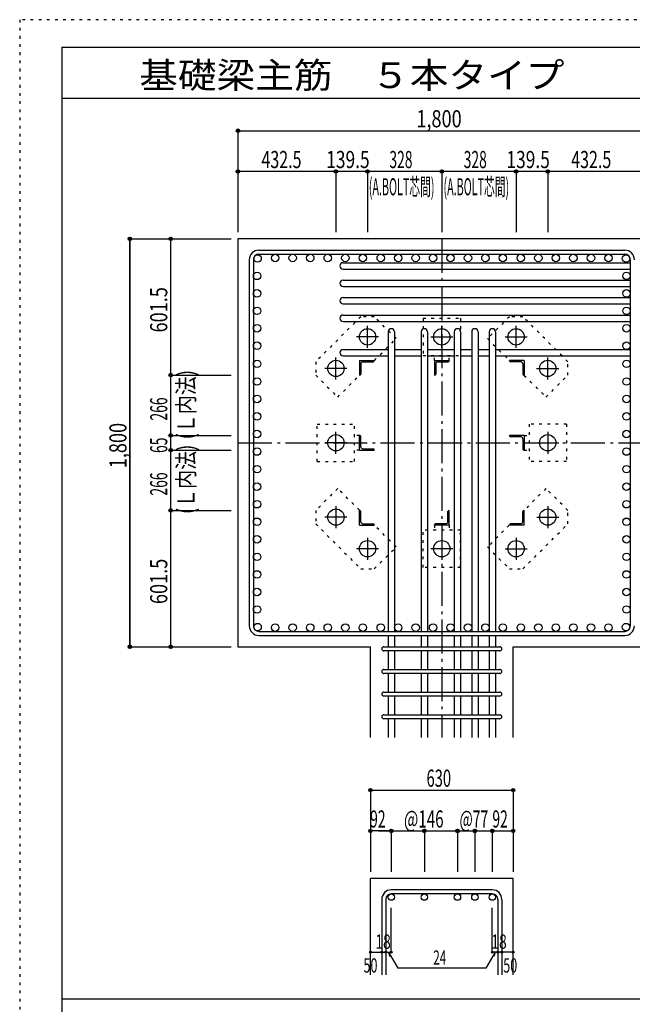
# Model space of a CAD drawing. Units: inches. Extents: x 141 to 12441, y 138 to 8778.
# Drawn here: x 141 to 2845, y 4433 to 8778 of the extents above; entities that cross this region are included whole.
import ezdxf

# ---------------------------------------------------------------- set-up
doc = ezdxf.new("R2010")
doc.units = ezdxf.units.IN
doc.header["$LTSCALE"] = 30
doc.header["$MEASUREMENT"] = 0
for name, pattern in [('CENTER', [12, 5, -0.8, 0.4, -0.8, 5]), ('DIVIDE', [13.2, 5, -0.8, 0.4, -0.8, 0.4, -0.8, 5]), ('DOT', [1.6, 0.4, -0.8, 0.4]), ('HIDDEN', [8, 1, -2, 2, -2, 1])]:
    doc.linetypes.add(name, pattern=pattern)
for name, color, linetype in [('002', 7, 'Continuous'), ('003', 7, 'Continuous'), ('004', 7, 'Continuous'), ('005', 7, 'Continuous'), ('006', 7, 'Continuous'), ('007', 7, 'Continuous'), ('008', 7, 'Continuous'), ('010', 7, 'Continuous'), ('011', 7, 'Continuous'), ('014', 7, 'Continuous'), ('104', 7, 'Continuous'), ('241', 7, 'Continuous'), ('250', 7, 'Continuous')]:
    doc.layers.add(name, color=color, linetype=linetype)
doc.styles.add('DRACAD', font='txt', dxfattribs={"width": 0.85, "bigfont": 'extfont2'})

msp = doc.modelspace()

# ---------------------------------------------------------------- linework, layer by layer
at = {"layer": '002', "color": 2, "linetype": 'Continuous'}
for p, q in [((3304.2, 7811), (1104.2, 7811)), ((1104.2, 7811), (1104.2, 6011)), ((1104.2, 6011), (1689.2, 6011)), ((1689.2, 5611), (1689.2, 6011)), ((2319.2, 5611), (2319.2, 6011)), ((2319.2, 6011), (2904.2, 6011)), ((1689.2, 4563.3), (1689.2, 4988.3)), ((2319.2, 4988.3), (1689.2, 4988.3)), ((2319.2, 4563.3), (2319.2, 4988.3))]:
    msp.add_line(p, q, dxfattribs=at)
at = {"layer": '003', "color": 4, "linetype": 'CENTER'}
for p, q in [((1676.2, 7329.7), (1676.2, 7427.2)), ((2004.2, 7329.8), (2004.2, 7427.3)), ((2332.2, 7329.8), (2332.2, 7427.3)), ((1724.9, 7378.5), (1627.4, 7378.5)), ((1955.4, 7378.5), (2052.9, 7378.5)), ((2283.4, 7378.5), (2380.9, 7378.5)), ((1536.7, 7190.2), (1536.7, 7287.7)), ((2471.7, 7190.3), (2471.7, 7287.8)), ((1585.4, 7239), (1487.9, 7239)), ((2422.9, 7239), (2520.4, 7239)), ((1536.7, 6862.2), (1536.7, 6959.7)), ((2471.7, 6959.8), (2471.7, 6862.3)), ((1585.4, 6911), (1487.9, 6911)), ((2423, 6911), (2520.5, 6911)), ((1536.7, 6631.7), (1536.7, 6534.2)), ((2471.7, 6631.8), (2471.7, 6534.3)), ((1585.5, 6583), (1488, 6583)), ((2423, 6583), (2520.5, 6583)), ((1676.2, 6492.2), (1676.2, 6394.7)), ((2004.2, 6492.2), (2004.2, 6394.7)), ((2332.2, 6492.3), (2332.2, 6394.8)), ((1725, 6443.5), (1627.5, 6443.5)), ((2053, 6443.5), (1955.5, 6443.5)), ((2283.5, 6443.5), (2381, 6443.5))]:
    msp.add_line(p, q, dxfattribs=at)
at = {"layer": '003', "color": 3, "linetype": 'Continuous'}
for centre in [(1676.2, 7378.5), (2004.2, 7378.5), (2332.2, 7378.5), (1536.7, 7239), (2471.7, 7239), (1536.7, 6911), (2471.7, 6911), (1536.7, 6583), (2471.7, 6583), (1676.2, 6443.5), (2004.2, 6443.5), (2332.2, 6443.5)]:
    msp.add_circle(centre, 36, dxfattribs=at)
at = {"layer": '004', "color": 3, "linetype": 'Continuous'}
for centre in [(1190.9, 7724.3), (1268.4, 7726.5), (1345.8, 7726.5), (1423.3, 7726.5), (1500.7, 7726.5), (1578.2, 7726.5), (1655.6, 7726.5), (1734.7, 7726.5), (1811.7, 7726.5), (1888.7, 7726.5), (1965.7, 7726.5), (2042.7, 7726.5), (2119.7, 7726.5), (2196.7, 7726.5), (2273.7, 7726.5), (2352.8, 7726.5), (2430.2, 7726.5), (2507.7, 7726.5), (2585.1, 7726.5), (2662.6, 7726.5), (2740, 7726.5), (2817.5, 7724.3), (1188.7, 7647.3), (2819.7, 7647.3), (1188.7, 7570.3), (2819.7, 7570.3), (1188.7, 7493.3), (2819.7, 7493.3), (1188.7, 7416.3), (2819.7, 7416.3), (1188.7, 7339.3), (2819.7, 7339.3), (1188.7, 7259.6), (2819.7, 7259.6), (1188.7, 7181.5), (2819.7, 7181.5), (1188.7, 7104.5), (2819.7, 7104.5), (1188.7, 7027.5), (2819.7, 7027.5), (1188.7, 6949.8), (2819.7, 6949.8), (1188.7, 6872.3), (2819.7, 6872.3), (1188.7, 6794.8), (2819.7, 6794.8), (1188.7, 6717.4), (2819.7, 6717.4), (1188.7, 6639.9), (2819.7, 6639.9), (1188.7, 6562.5), (2819.7, 6562.5), (1188.7, 6485), (2819.7, 6485), (1188.7, 6407.6), (2819.7, 6407.6), (1188.7, 6330.1), (2819.7, 6330.1), (1188.7, 6252.6), (2819.7, 6252.6), (1188.7, 6175.2), (2819.7, 6175.2), (1190.9, 6097.7), (1268.4, 6095.5), (1345.8, 6095.5), (1423.3, 6095.5), (1500.7, 6095.5), (1578.2, 6095.5), (1655.6, 6095.5), (1734.7, 6095.5), (1811.7, 6095.5), (1888.7, 6095.5), (1965.7, 6095.5), (2042.7, 6095.5), (2119.7, 6095.5), (2196.7, 6095.5), (2273.7, 6095.5), (2352.8, 6095.5), (2430.2, 6095.5), (2507.7, 6095.5), (2585.1, 6095.5), (2662.6, 6095.5), (2740, 6095.5), (2817.5, 6097.7)]:
    msp.add_circle(centre, 16.5, dxfattribs=at)
at = {"layer": '005', "color": 7, "linetype": 'Continuous'}
for p, q in [((1196.2, 7761), (2812.2, 7761)), ((1196.2, 7743), (2812.2, 7743)), ((1154.2, 7719), (1154.2, 6103)), ((1172.2, 7719), (1172.2, 6103)), ((2836.2, 7719), (2836.2, 6103)), ((1196.2, 6079), (2812.2, 6079)), ((1196.2, 6061), (2812.2, 6061))]:
    msp.add_line(p, q, dxfattribs=at)
for centre, radius, start, end in [((1196.2, 7719), 42, 90, 180), ((1196.2, 7719), 24, 90, 180), ((2812.2, 7719), 42, 0, 90), ((2812.2, 7719), 24, 0, 90), ((1196.2, 6103), 42, 180, 270), ((1196.2, 6103), 24, 180, 270), ((2812.2, 6103), 42, 270, 0), ((2812.2, 6103), 24, 270, 0)]:
    msp.add_arc(centre, radius, start, end, dxfattribs=at)
at = {"layer": '006', "color": 7, "linetype": 'Continuous'}
for p, q in [((1568.2, 7705.8), (2836.2, 7705.8)), ((1568.2, 7677.8), (2836.2, 7677.8)), ((1568.2, 7628.8), (2836.2, 7628.8)), ((1568.2, 7600.8), (2836.2, 7600.8)), ((1568.2, 7551.8), (2836.2, 7551.8)), ((1568.2, 7523.8), (2836.2, 7523.8)), ((1568.2, 7474.8), (2836.2, 7474.8)), ((1568.2, 7446.8), (2836.2, 7446.8)), ((1767.2, 7400.5), (1767.2, 6079)), ((1795.2, 7400.5), (1795.2, 6079)), ((1913.2, 7400.5), (1913.2, 6079)), ((1941.2, 7400.5), (1941.2, 6079)), ((2059.2, 7400.5), (2059.2, 6079)), ((2087.2, 7400.5), (2087.2, 6079)), ((2136.2, 7400.5), (2136.2, 6079)), ((2164.2, 7400.5), (2164.2, 6079)), ((2213.2, 7400.5), (2213.2, 6079)), ((2241.2, 7400.5), (2241.2, 6079)), ((1568.2, 7322.8), (1767.2, 7322.8)), ((1795.2, 7322.8), (1913.2, 7322.8)), ((1941.2, 7322.8), (2059.2, 7322.8)), ((2087.2, 7322.8), (2136.2, 7322.8)), ((2164.2, 7322.8), (2213.2, 7322.8)), ((2241.2, 7322.8), (2836.2, 7322.8)), ((1568.2, 7294.8), (1767.2, 7294.8)), ((1795.2, 7294.8), (1913.2, 7294.8)), ((1941.2, 7294.8), (2059.2, 7294.8)), ((2087.2, 7294.8), (2136.2, 7294.8)), ((2164.2, 7294.8), (2213.2, 7294.8)), ((2241.2, 7294.8), (2836.2, 7294.8)), ((1767.2, 6061), (1767.2, 6011)), ((1795.2, 6061), (1795.2, 6011)), ((1913.2, 6061), (1913.2, 6011)), ((1941.2, 6061), (1941.2, 6011)), ((2059.2, 6061), (2059.2, 6011)), ((2087.2, 6061), (2087.2, 6011)), ((2136.2, 6061), (2136.2, 6011)), ((2164.2, 6061), (2164.2, 6011)), ((2213.2, 6061), (2213.2, 6011)), ((2241.2, 6061), (2241.2, 6011)), ((1767.2, 5993), (1767.2, 5911)), ((1795.2, 5993), (1795.2, 5911)), ((1913.2, 5993), (1913.2, 5911)), ((1941.2, 5993), (1941.2, 5911)), ((2059.2, 5993), (2059.2, 5911)), ((2087.2, 5993), (2087.2, 5911)), ((2136.2, 5993), (2136.2, 5911)), ((2164.2, 5993), (2164.2, 5911)), ((2213.2, 5993), (2213.2, 5911)), ((2241.2, 5993), (2241.2, 5911)), ((1767.2, 5893), (1767.2, 5811)), ((1795.2, 5893), (1795.2, 5811)), ((1913.2, 5893), (1913.2, 5811)), ((1941.2, 5893), (1941.2, 5811)), ((2059.2, 5893), (2059.2, 5811)), ((2087.2, 5893), (2087.2, 5811)), ((2136.2, 5893), (2136.2, 5811)), ((2164.2, 5893), (2164.2, 5811)), ((2213.2, 5893), (2213.2, 5811)), ((2241.2, 5893), (2241.2, 5811)), ((1767.2, 5793), (1767.2, 5711)), ((1795.2, 5793), (1795.2, 5711)), ((1913.2, 5793), (1913.2, 5711)), ((1941.2, 5793), (1941.2, 5711)), ((2059.2, 5793), (2059.2, 5711)), ((2087.2, 5793), (2087.2, 5711)), ((2136.2, 5793), (2136.2, 5711)), ((2164.2, 5793), (2164.2, 5711)), ((2213.2, 5793), (2213.2, 5711)), ((2241.2, 5793), (2241.2, 5711)), ((1767.2, 5693), (1767.2, 5611)), ((1795.2, 5693), (1795.2, 5611)), ((1913.2, 5693), (1913.2, 5611)), ((1941.2, 5693), (1941.2, 5611)), ((2059.2, 5693), (2059.2, 5611)), ((2087.2, 5693), (2087.2, 5611)), ((2136.2, 5693), (2136.2, 5611)), ((2164.2, 5693), (2164.2, 5611)), ((2213.2, 5693), (2213.2, 5611)), ((2241.2, 5693), (2241.2, 5611))]:
    msp.add_line(p, q, dxfattribs=at)
at = {"layer": '006', "color": 3, "linetype": 'Continuous'}
for centre in [(1781.2, 4906.3), (1927.2, 4906.3), (2073.2, 4906.3), (2150.2, 4906.3), (2227.2, 4906.3)]:
    msp.add_circle(centre, 14, dxfattribs=at)
at = {"layer": '006', "color": 7, "linetype": 'Continuous'}
for centre, start, end in [((1568.2, 7691.8), 90, 270), ((1568.2, 7614.8), 90, 270), ((1568.2, 7537.8), 90, 270), ((1568.2, 7460.8), 90, 270), ((1781.2, 7400.5), 0, 180), ((1927.2, 7400.5), 0, 180), ((2073.2, 7400.5), 0, 180), ((2150.2, 7400.5), 0, 180), ((2227.2, 7400.5), 0, 180), ((1568.2, 7308.8), 90, 270)]:
    msp.add_arc(centre, 14, start, end, dxfattribs=at)
at = {"layer": '007', "color": 7, "linetype": 'Continuous'}
for p, q in [((1748.2, 6011), (2260.2, 6011)), ((2260.2, 5993), (1748.2, 5993)), ((1748.2, 5911), (2260.2, 5911)), ((2260.2, 5893), (1748.2, 5893)), ((1748.2, 5811), (2260.2, 5811)), ((2260.2, 5793), (1748.2, 5793)), ((1748.2, 5711), (2260.2, 5711)), ((2260.2, 5693), (1748.2, 5693)), ((2227.2, 4938.3), (1781.2, 4938.3)), ((2227.2, 4920.3), (1781.2, 4920.3)), ((1739.2, 4896.3), (1739.2, 4563.3)), ((1757.2, 4896.3), (1757.2, 4563.3)), ((2251.2, 4896.3), (2251.2, 4563.3)), ((2269.2, 4896.3), (2269.2, 4563.3))]:
    msp.add_line(p, q, dxfattribs=at)
for centre, radius, start, end in [((1748.2, 6002), 9, 90, 270), ((2260.2, 6002), 9, 270, 90), ((1748.2, 5902), 9, 90, 270), ((2260.2, 5902), 9, 270, 90), ((1748.2, 5802), 9, 90, 270), ((2260.2, 5802), 9, 270, 90), ((1748.2, 5702), 9, 90, 270), ((2260.2, 5702), 9, 270, 90), ((1781.2, 4896.3), 42, 90, 180), ((1781.2, 4896.3), 24, 90, 180), ((2227.2, 4896.3), 42, 0, 90), ((2227.2, 4896.3), 24, 0, 90)]:
    msp.add_arc(centre, radius, start, end, dxfattribs=at)
at = {"layer": '010', "color": 4, "linetype": 'DOT'}
for p, q in [((1646.4, 7467.5), (1447.7, 7268.8)), ((1705.8, 7467.5), (1646.4, 7467.5)), ((1802.7, 7370.6), (1705.8, 7467.5)), ((1921.7, 7461), (2086.7, 7461)), ((1921.7, 7461), (1921.7, 7296)), ((2086.7, 7461), (2086.7, 7296)), ((2302.6, 7467.5), (2205.7, 7370.6)), ((2362, 7467.5), (2302.6, 7467.5)), ((2560.7, 7268.8), (2362, 7467.5)), ((1706.6, 7274.5), (1802.7, 7370.6)), ((2205.7, 7370.6), (2301.8, 7274.5)), ((1447.7, 7268.8), (1447.7, 7209.4)), ((1921.7, 7296), (2086.7, 7296)), ((1971.7, 7274.5), (1971.7, 7296)), ((2036.7, 7274.5), (2036.7, 7296)), ((2560.7, 7209.4), (2560.7, 7268.8)), ((1447.7, 7209.4), (1544.6, 7112.5)), ((1544.6, 7112.5), (1640.7, 7208.6)), ((2367.7, 7208.6), (2463.8, 7112.5)), ((2463.8, 7112.5), (2560.7, 7209.4)), ((1454.2, 6993.5), (1619.2, 6993.5)), ((1454.2, 6828.5), (1454.2, 6993.5)), ((1619.2, 6828.5), (1619.2, 6993.5)), ((2389.2, 6993.5), (2389.2, 6828.5)), ((2554.2, 6993.5), (2389.2, 6993.5)), ((2554.2, 6993.5), (2554.2, 6828.5)), ((1640.7, 6943.5), (1619.2, 6943.5)), ((2367.7, 6943.5), (2389.2, 6943.5)), ((1640.7, 6878.5), (1619.2, 6878.5)), ((2367.7, 6878.5), (2389.2, 6878.5)), ((1454.2, 6828.5), (1619.2, 6828.5)), ((2554.2, 6828.5), (2389.2, 6828.5)), ((1544.6, 6709.5), (1447.7, 6612.6)), ((1640.7, 6613.4), (1544.6, 6709.5)), ((2463.8, 6709.5), (2367.7, 6613.4)), ((2560.7, 6612.6), (2463.8, 6709.5)), ((1447.7, 6612.6), (1447.7, 6553.2)), ((2560.7, 6553.2), (2560.7, 6612.6)), ((1447.7, 6553.2), (1646.4, 6354.5)), ((1802.7, 6451.4), (1706.6, 6547.5)), ((2086.7, 6526), (1921.7, 6526)), ((1921.7, 6361), (1921.7, 6526)), ((1971.7, 6547.5), (1971.7, 6526)), ((2036.7, 6547.5), (2036.7, 6526)), ((2086.7, 6361), (2086.7, 6526)), ((2301.8, 6547.5), (2205.7, 6451.4)), ((2362, 6354.5), (2560.7, 6553.2)), ((1705.8, 6354.5), (1802.7, 6451.4)), ((2205.7, 6451.4), (2302.6, 6354.5)), ((1646.4, 6354.5), (1705.8, 6354.5)), ((2086.7, 6361), (1921.7, 6361)), ((2302.6, 6354.5), (2362, 6354.5))]:
    msp.add_line(p, q, dxfattribs=at)
at = {"layer": '011', "color": 4, "linetype": 'Continuous'}
for p, q in [((1640.7, 7274.5), (1705.7, 7274.5)), ((1640.7, 7274.5), (1640.7, 7209.5)), ((1646.7, 7260), (1646.7, 7213.5)), ((1655.2, 7268.5), (1701.7, 7268.5)), ((1705.7, 7274.5), (1705.7, 7272.5)), ((1971.7, 7274.5), (2036.7, 7274.5)), ((1971.7, 7274.5), (1971.7, 7209.5)), ((1977.7, 7260), (1977.7, 7213.5)), ((1986.2, 7268.5), (2032.7, 7268.5)), ((2036.7, 7274.5), (2036.7, 7272.5)), ((2367.7, 7274.5), (2302.7, 7274.5)), ((2302.7, 7272.5), (2302.7, 7274.5)), ((2353.2, 7268.5), (2306.7, 7268.5)), ((2361.7, 7260), (2361.7, 7213.5)), ((2367.7, 7274.5), (2367.7, 7209.5)), ((1642.7, 7209.5), (1640.7, 7209.5)), ((1973.7, 7209.5), (1971.7, 7209.5)), ((2367.7, 7209.5), (2365.7, 7209.5)), ((1640.7, 6943.5), (1642.7, 6943.5)), ((1640.7, 6878.5), (1640.7, 6943.5)), ((1646.7, 6893), (1646.7, 6939.5)), ((2367.7, 6943.5), (2302.7, 6943.5)), ((2302.7, 6941.5), (2302.7, 6943.5)), ((2353.2, 6937.5), (2306.7, 6937.5)), ((2361.7, 6929), (2361.7, 6882.5)), ((2367.7, 6943.5), (2367.7, 6878.5)), ((1640.7, 6878.5), (1705.7, 6878.5)), ((1655.2, 6884.5), (1701.7, 6884.5)), ((1705.7, 6880.5), (1705.7, 6878.5)), ((2367.7, 6878.5), (2365.7, 6878.5)), ((1640.7, 6612.5), (1642.7, 6612.5)), ((1640.7, 6547.5), (1640.7, 6612.5)), ((1646.7, 6562), (1646.7, 6608.5)), ((2030.7, 6562), (2030.7, 6608.5)), ((2034.7, 6612.5), (2036.7, 6612.5)), ((2036.7, 6547.5), (2036.7, 6612.5)), ((2361.7, 6562), (2361.7, 6608.5)), ((2365.7, 6612.5), (2367.7, 6612.5)), ((2367.7, 6547.5), (2367.7, 6612.5)), ((1640.7, 6547.5), (1705.7, 6547.5)), ((1655.2, 6553.5), (1701.7, 6553.5)), ((1705.7, 6549.5), (1705.7, 6547.5)), ((1971.7, 6547.5), (1971.7, 6549.5)), ((2036.7, 6547.5), (1971.7, 6547.5)), ((2022.2, 6553.5), (1975.7, 6553.5)), ((2302.7, 6547.5), (2302.7, 6549.5)), ((2367.7, 6547.5), (2302.7, 6547.5)), ((2353.2, 6553.5), (2306.7, 6553.5))]:
    msp.add_line(p, q, dxfattribs=at)
for centre, radius, start, end in [((1655.2, 7260), 8.5, 90, 180), ((1701.7, 7272.5), 4, 270, 0), ((1986.2, 7260), 8.5, 90, 180), ((2032.7, 7272.5), 4, 270, 0), ((2306.7, 7272.5), 4, 180, 270), ((2353.2, 7260), 8.5, 0, 90), ((1642.7, 7213.5), 4, 270, 0), ((1973.7, 7213.5), 4, 270, 0), ((2365.7, 7213.5), 4, 180, 270), ((1642.7, 6939.5), 4, 0, 90), ((2306.7, 6941.5), 4, 180, 270), ((2353.2, 6929), 8.5, 0, 90), ((1655.2, 6893), 8.5, 180, 270), ((1701.7, 6880.5), 4, 0, 90), ((2365.7, 6882.5), 4, 180, 270), ((1642.7, 6608.5), 4, 0, 90), ((2034.7, 6608.5), 4, 90, 180), ((2365.7, 6608.5), 4, 90, 180), ((1655.2, 6562), 8.5, 180, 270), ((2022.2, 6562), 8.5, 270, 0), ((2353.2, 6562), 8.5, 270, 0), ((1701.7, 6549.5), 4, 0, 90), ((1975.7, 6549.5), 4, 90, 180), ((2306.7, 6549.5), 4, 90, 180)]:
    msp.add_arc(centre, radius, start, end, dxfattribs=at)
at = {"layer": '014', "color": 4, "linetype": 'Continuous'}
for p, q in [((1104.2, 8288.1), (1104.2, 8108.1)), ((1104.2, 8288.1), (1104.2, 8108.1)), ((1104.2, 8288.1), (2904.2, 8288.1)), ((1104.2, 8288.1), (2904.2, 8288.1)), ((1104.2, 8108.1), (1104.2, 7841)), ((1536.7, 8108.1), (1104.2, 8108.1)), ((1104.2, 8108.1), (1104.2, 7841)), ((1676.2, 8108.1), (1536.7, 8108.1)), ((1536.7, 8108.1), (1536.7, 7841)), ((2004.2, 8108.1), (1676.2, 8108.1)), ((1676.2, 8108.1), (1676.2, 7841)), ((2332.2, 8108.1), (2004.2, 8108.1)), ((2004.2, 8108.1), (2004.2, 7841)), ((2471.7, 8108.1), (2332.2, 8108.1)), ((2332.2, 8108.1), (2332.2, 7841)), ((2904.2, 8108.1), (2471.7, 8108.1)), ((2471.7, 8108.1), (2471.7, 7841)), ((627.2, 7811), (807.2, 7811)), ((627.2, 7811), (807.2, 7811)), ((627.2, 7811), (627.2, 6011)), ((627.2, 6011), (627.2, 7811)), ((807.2, 7209.5), (807.2, 7811)), ((807.2, 7811), (1074.2, 7811)), ((807.2, 6943.5), (807.2, 7209.5)), ((807.2, 7209.5), (1074.2, 7209.5)), ((807.2, 7209.5), (1074.2, 7209.5)), ((807.2, 6878.5), (807.2, 6943.5)), ((807.2, 6943.5), (1074.2, 6943.5)), ((807.2, 6612.5), (807.2, 6878.5)), ((807.2, 6878.5), (1074.2, 6878.5)), ((807.2, 6011), (807.2, 6612.5)), ((807.2, 6612.5), (1074.2, 6612.5)), ((627.2, 6011), (807.2, 6011)), ((807.2, 6011), (1074.2, 6011)), ((807.2, 6011), (1074.2, 6011)), ((1689.2, 5378.3), (1689.2, 5198.3)), ((1689.2, 5378.3), (2319.2, 5378.3)), ((2319.2, 5378.3), (2319.2, 5198.3)), ((1689.2, 5198.3), (1689.2, 5018.3)), ((1775.2, 5198.3), (1689.2, 5198.3)), ((1725.2, 5198.3), (1781.2, 5198.3)), ((1781.2, 5198.3), (1781.2, 5018.3)), ((1781.2, 5198.3), (1927.2, 5198.3)), ((1927.2, 5198.3), (1927.2, 5018.3)), ((1927.2, 5198.3), (2073.2, 5198.3)), ((2073.2, 5198.3), (2073.2, 5018.3)), ((2073.2, 5198.3), (2073.2, 5018.3)), ((2073.2, 5198.3), (2227.2, 5198.3)), ((2150.2, 5198.3), (2150.2, 5018.3)), ((2150.2, 5198.3), (2150.2, 5018.3)), ((2227.2, 5198.3), (2227.2, 5018.3)), ((2233.2, 5198.3), (2319.2, 5198.3)), ((2319.2, 5198.3), (2319.2, 5018.3)), ((1781.2, 4663.3), (1781.2, 4859.4)), ((2227.2, 4663.3), (2227.2, 4859.4)), ((1689.2, 4663.3), (1739.2, 4663.3)), ((1739.2, 4663.3), (1757.2, 4663.3)), ((1757.2, 4663.3), (1781.2, 4663.3)), ((1769.2, 4663.3), (1809.6, 4593.2)), ((1769.2, 4663.3), (1774.4, 4644)), ((2239.2, 4663.3), (2198.8, 4593.2)), ((2251.2, 4663.3), (2227.2, 4663.3)), ((2239.2, 4663.3), (2234, 4644)), ((2269.2, 4663.3), (2251.2, 4663.3)), ((2319.2, 4663.3), (2269.2, 4663.3)), ((2198.8, 4593.2), (1809.6, 4593.2))]:
    msp.add_line(p, q, dxfattribs=at)
at = {"layer": '014', "color": 4, "linetype": 'CENTER'}
for p, q in [((2004.2, 7811), (2004.2, 5611)), ((1104.2, 6911), (2904.2, 6911))]:
    msp.add_line(p, q, dxfattribs=at)
at = {"layer": '014', "color": 4, "linetype": 'Continuous'}
for centre, radius in [((1104.2, 8288.1), 8), ((1104.2, 8288.1), 7.2), ((1104.2, 8288.1), 6.4), ((1104.2, 8288.1), 5.6), ((1104.2, 8288.1), 4.8), ((1104.2, 8288.1), 4), ((1104.2, 8288.1), 3.2), ((1104.2, 8288.1), 2.4), ((1104.2, 8288.1), 1.6), ((1104.2, 8288.1), 0.8), ((1104.2, 8108.1), 8), ((1104.2, 8108.1), 7.2), ((1104.2, 8108.1), 6.4), ((1104.2, 8108.1), 5.6), ((1104.2, 8108.1), 4.8), ((1104.2, 8108.1), 4), ((1104.2, 8108.1), 3.2), ((1104.2, 8108.1), 2.4), ((1104.2, 8108.1), 1.6), ((1104.2, 8108.1), 0.8), ((1536.7, 8108.1), 8), ((1536.7, 8108.1), 7.2), ((1536.7, 8108.1), 6.4), ((1536.7, 8108.1), 5.6), ((1536.7, 8108.1), 4.8), ((1536.7, 8108.1), 4), ((1536.7, 8108.1), 3.2), ((1536.7, 8108.1), 2.4), ((1536.7, 8108.1), 1.6), ((1536.7, 8108.1), 0.8), ((1676.2, 8108.1), 8), ((1676.2, 8108.1), 7.2), ((1676.2, 8108.1), 6.4), ((1676.2, 8108.1), 5.6), ((1676.2, 8108.1), 4.8), ((1676.2, 8108.1), 4), ((1676.2, 8108.1), 3.2), ((1676.2, 8108.1), 2.4), ((1676.2, 8108.1), 1.6), ((1676.2, 8108.1), 0.8), ((2004.2, 8108.1), 8), ((2004.2, 8108.1), 7.2), ((2004.2, 8108.1), 6.4), ((2004.2, 8108.1), 5.6), ((2004.2, 8108.1), 4.8), ((2004.2, 8108.1), 4), ((2004.2, 8108.1), 3.2), ((2004.2, 8108.1), 2.4), ((2004.2, 8108.1), 1.6), ((2004.2, 8108.1), 0.8), ((2332.2, 8108.1), 8), ((2332.2, 8108.1), 7.2), ((2332.2, 8108.1), 6.4), ((2332.2, 8108.1), 5.6), ((2332.2, 8108.1), 4.8), ((2332.2, 8108.1), 4), ((2332.2, 8108.1), 3.2), ((2332.2, 8108.1), 2.4), ((2332.2, 8108.1), 1.6), ((2332.2, 8108.1), 0.8), ((2471.7, 8108.1), 8), ((2471.7, 8108.1), 7.2), ((2471.7, 8108.1), 6.4), ((2471.7, 8108.1), 5.6), ((2471.7, 8108.1), 4.8), ((2471.7, 8108.1), 4), ((2471.7, 8108.1), 3.2), ((2471.7, 8108.1), 2.4), ((2471.7, 8108.1), 1.6), ((2471.7, 8108.1), 0.8), ((627.2, 7811), 8), ((627.2, 7811), 7.2), ((627.2, 7811), 6.4), ((627.2, 7811), 5.6), ((627.2, 7811), 4.8), ((627.2, 7811), 4), ((627.2, 7811), 3.2), ((627.2, 7811), 2.4), ((627.2, 7811), 1.6), ((627.2, 7811), 0.8), ((807.2, 7811), 8), ((807.2, 7811), 7.2), ((807.2, 7811), 6.4), ((807.2, 7811), 5.6), ((807.2, 7811), 4.8), ((807.2, 7811), 4), ((807.2, 7811), 3.2), ((807.2, 7811), 2.4), ((807.2, 7811), 1.6), ((807.2, 7811), 0.8), ((807.2, 7209.5), 8), ((807.2, 7209.5), 7.2), ((807.2, 7209.5), 6.4), ((807.2, 7209.5), 5.6), ((807.2, 7209.5), 4.8), ((807.2, 7209.5), 4), ((807.2, 7209.5), 3.2), ((807.2, 7209.5), 2.4), ((807.2, 7209.5), 1.6), ((807.2, 7209.5), 0.8), ((807.2, 6943.5), 8), ((807.2, 6943.5), 7.2), ((807.2, 6943.5), 6.4), ((807.2, 6943.5), 5.6), ((807.2, 6943.5), 4.8), ((807.2, 6943.5), 4), ((807.2, 6943.5), 3.2), ((807.2, 6943.5), 2.4), ((807.2, 6943.5), 1.6), ((807.2, 6943.5), 0.8), ((807.2, 6878.5), 8), ((807.2, 6878.5), 7.2), ((807.2, 6878.5), 6.4), ((807.2, 6878.5), 5.6), ((807.2, 6878.5), 4.8), ((807.2, 6878.5), 4), ((807.2, 6878.5), 3.2), ((807.2, 6878.5), 2.4), ((807.2, 6878.5), 1.6), ((807.2, 6878.5), 0.8), ((807.2, 6612.5), 8), ((807.2, 6612.5), 7.2), ((807.2, 6612.5), 6.4), ((807.2, 6612.5), 5.6), ((807.2, 6612.5), 4.8), ((807.2, 6612.5), 4), ((807.2, 6612.5), 3.2), ((807.2, 6612.5), 2.4), ((807.2, 6612.5), 1.6), ((807.2, 6612.5), 0.8), ((627.2, 6011), 8), ((627.2, 6011), 7.2), ((627.2, 6011), 6.4), ((627.2, 6011), 5.6), ((627.2, 6011), 4.8), ((627.2, 6011), 4), ((627.2, 6011), 3.2), ((627.2, 6011), 2.4), ((627.2, 6011), 1.6), ((627.2, 6011), 0.8), ((807.2, 6011), 8), ((807.2, 6011), 7.2), ((807.2, 6011), 6.4), ((807.2, 6011), 5.6), ((807.2, 6011), 4.8), ((807.2, 6011), 4), ((807.2, 6011), 3.2), ((807.2, 6011), 2.4), ((807.2, 6011), 1.6), ((807.2, 6011), 0.8), ((1689.2, 5378.3), 7.2), ((1689.2, 5378.3), 6.4), ((1689.2, 5378.3), 5.6), ((1689.2, 5378.3), 4.8), ((1689.2, 5378.3), 4), ((1689.2, 5378.3), 3.2), ((1689.2, 5378.3), 2.4), ((1689.2, 5378.3), 1.6), ((1689.2, 5378.3), 0.8), ((2319.2, 5378.3), 7.2), ((2319.2, 5378.3), 6.4), ((2319.2, 5378.3), 5.6), ((2319.2, 5378.3), 4.8), ((2319.2, 5378.3), 4), ((2319.2, 5378.3), 3.2), ((2319.2, 5378.3), 2.4), ((2319.2, 5378.3), 1.6), ((2319.2, 5378.3), 0.8), ((1689.2, 5198.3), 7.2), ((1689.2, 5198.3), 6.4), ((1689.2, 5198.3), 5.6), ((1689.2, 5198.3), 4.8), ((1689.2, 5198.3), 4), ((1689.2, 5198.3), 3.2), ((1689.2, 5198.3), 2.4), ((1689.2, 5198.3), 1.6), ((1689.2, 5198.3), 0.8), ((1781.2, 5198.3), 8), ((1781.2, 5198.3), 7.2), ((1781.2, 5198.3), 6.4), ((1781.2, 5198.3), 5.6), ((1781.2, 5198.3), 4.8), ((1781.2, 5198.3), 4), ((1781.2, 5198.3), 3.2), ((1781.2, 5198.3), 2.4), ((1781.2, 5198.3), 1.6), ((1781.2, 5198.3), 0.8), ((1927.2, 5198.3), 8), ((1927.2, 5198.3), 7.2), ((1927.2, 5198.3), 6.4), ((1927.2, 5198.3), 5.6), ((1927.2, 5198.3), 4.8), ((1927.2, 5198.3), 4), ((1927.2, 5198.3), 3.2), ((1927.2, 5198.3), 2.4), ((1927.2, 5198.3), 1.6), ((1927.2, 5198.3), 0.8), ((2073.2, 5198.3), 8), ((2073.2, 5198.3), 7.2), ((2073.2, 5198.3), 6.4), ((2073.2, 5198.3), 5.6), ((2073.2, 5198.3), 4.8), ((2073.2, 5198.3), 4), ((2073.2, 5198.3), 3.2), ((2073.2, 5198.3), 2.4), ((2073.2, 5198.3), 1.6), ((2073.2, 5198.3), 0.8), ((2150.2, 5198.3), 8), ((2150.2, 5198.3), 7.2), ((2150.2, 5198.3), 6.4), ((2150.2, 5198.3), 5.6), ((2150.2, 5198.3), 4.8), ((2150.2, 5198.3), 4), ((2150.2, 5198.3), 3.2), ((2150.2, 5198.3), 2.4), ((2150.2, 5198.3), 1.6), ((2150.2, 5198.3), 0.8), ((2227.2, 5198.3), 8), ((2227.2, 5198.3), 7.2), ((2227.2, 5198.3), 6.4), ((2227.2, 5198.3), 5.6), ((2227.2, 5198.3), 4.8), ((2227.2, 5198.3), 4), ((2227.2, 5198.3), 3.2), ((2227.2, 5198.3), 2.4), ((2227.2, 5198.3), 1.6), ((2227.2, 5198.3), 0.8), ((2319.2, 5198.3), 7.2), ((2319.2, 5198.3), 6.4), ((2319.2, 5198.3), 5.6), ((2319.2, 5198.3), 4.8), ((2319.2, 5198.3), 4), ((2319.2, 5198.3), 3.2), ((2319.2, 5198.3), 2.4), ((2319.2, 5198.3), 1.6), ((2319.2, 5198.3), 0.8), ((1689.2, 4663.3), 4), ((1689.2, 4663.3), 3.6), ((1689.2, 4663.3), 3.2), ((1689.2, 4663.3), 2.8), ((1689.2, 4663.3), 2.4), ((1689.2, 4663.3), 2), ((1689.2, 4663.3), 1.6), ((1689.2, 4663.3), 1.2), ((1689.2, 4663.3), 0.8), ((1689.2, 4663.3), 0.4), ((1739.2, 4663.3), 4), ((1739.2, 4663.3), 3.6), ((1739.2, 4663.3), 3.2), ((1739.2, 4663.3), 2.8), ((1739.2, 4663.3), 2.4), ((1739.2, 4663.3), 2), ((1739.2, 4663.3), 1.6), ((1739.2, 4663.3), 1.2), ((1739.2, 4663.3), 0.8), ((1739.2, 4663.3), 0.4), ((1757.2, 4663.3), 4), ((1757.2, 4663.3), 3.6), ((1757.2, 4663.3), 3.2), ((1757.2, 4663.3), 2.8), ((1757.2, 4663.3), 2.4), ((1757.2, 4663.3), 2), ((1757.2, 4663.3), 1.6), ((1757.2, 4663.3), 1.2), ((1757.2, 4663.3), 0.8), ((1757.2, 4663.3), 0.4), ((1781.2, 4663.3), 4), ((1781.2, 4663.3), 3.6), ((1781.2, 4663.3), 3.2), ((1781.2, 4663.3), 2.8), ((1781.2, 4663.3), 2.4), ((1781.2, 4663.3), 2), ((1781.2, 4663.3), 1.6), ((1781.2, 4663.3), 1.2), ((1781.2, 4663.3), 0.8), ((1781.2, 4663.3), 0.4), ((2227.2, 4663.3), 4), ((2227.2, 4663.3), 3.6), ((2227.2, 4663.3), 3.2), ((2227.2, 4663.3), 2.8), ((2227.2, 4663.3), 2.4), ((2227.2, 4663.3), 2), ((2227.2, 4663.3), 1.6), ((2227.2, 4663.3), 1.2), ((2227.2, 4663.3), 0.8), ((2227.2, 4663.3), 0.4), ((2251.2, 4663.3), 4), ((2251.2, 4663.3), 3.6), ((2251.2, 4663.3), 3.2), ((2251.2, 4663.3), 2.8), ((2251.2, 4663.3), 2.4), ((2251.2, 4663.3), 2), ((2251.2, 4663.3), 1.6), ((2251.2, 4663.3), 1.2), ((2251.2, 4663.3), 0.8), ((2251.2, 4663.3), 0.4), ((2269.2, 4663.3), 4), ((2269.2, 4663.3), 3.6), ((2269.2, 4663.3), 3.2), ((2269.2, 4663.3), 2.8), ((2269.2, 4663.3), 2.4), ((2269.2, 4663.3), 2), ((2269.2, 4663.3), 1.6), ((2269.2, 4663.3), 1.2), ((2269.2, 4663.3), 0.8), ((2269.2, 4663.3), 0.4), ((2319.2, 4663.3), 4), ((2319.2, 4663.3), 3.6), ((2319.2, 4663.3), 3.2), ((2319.2, 4663.3), 2.8), ((2319.2, 4663.3), 2.4), ((2319.2, 4663.3), 2), ((2319.2, 4663.3), 1.6), ((2319.2, 4663.3), 1.2), ((2319.2, 4663.3), 0.8), ((2319.2, 4663.3), 0.4)]:
    msp.add_circle(centre, radius, dxfattribs=at)
at = {"layer": '014', "color": 7, "linetype": 'Continuous'}
for p in [(1104.2, 8288.1), (1104.2, 8288.1), (1104.2, 8288.1), (1104.2, 8288.1), (1104.2, 8288.1), (1104.2, 8288.1), (1104.2, 8288.1), (1104.2, 8288.1), (1104.2, 8288.1), (1104.2, 8288.1), (1104.2, 8288.1), (1104.2, 8288.1), (1104.2, 8288.1), (1104.2, 8288.1), (1104.2, 8288.1), (1104.2, 8288.1), (1104.2, 8288.1), (1104.2, 8288.1), (1104.2, 8108.1), (1104.2, 8108.1), (1104.2, 8108.1), (1104.2, 8108.1), (1104.2, 8108.1), (1104.2, 8108.1), (1104.2, 8108.1), (1104.2, 8108.1), (1104.2, 8108.1), (1104.2, 8108.1), (1104.2, 8108.1), (1104.2, 8108.1), (1104.2, 8108.1), (1104.2, 8108.1), (1104.2, 8108.1), (1104.2, 8108.1), (1104.2, 8108.1), (1104.2, 8108.1), (1104.2, 8108.1), (1536.7, 8108.1), (1536.7, 8108.1), (1536.7, 8108.1), (1536.7, 8108.1), (1536.7, 8108.1), (1536.7, 8108.1), (1536.7, 8108.1), (1536.7, 8108.1), (1536.7, 8108.1), (1536.7, 8108.1), (1536.7, 8108.1), (1536.7, 8108.1), (1536.7, 8108.1), (1536.7, 8108.1), (1536.7, 8108.1), (1536.7, 8108.1), (1536.7, 8108.1), (1536.7, 8108.1), (1536.7, 8108.1), (1676.2, 8108.1), (1676.2, 8108.1), (1676.2, 8108.1), (1676.2, 8108.1), (1676.2, 8108.1), (1676.2, 8108.1), (1676.2, 8108.1), (1676.2, 8108.1), (1676.2, 8108.1), (1676.2, 8108.1), (1676.2, 8108.1), (1676.2, 8108.1), (1676.2, 8108.1), (1676.2, 8108.1), (1676.2, 8108.1), (1676.2, 8108.1), (1676.2, 8108.1), (1676.2, 8108.1), (1676.2, 8108.1), (2004.2, 8108.1), (2004.2, 8108.1), (2004.2, 8108.1), (2004.2, 8108.1), (2004.2, 8108.1), (2004.2, 8108.1), (2004.2, 8108.1), (2004.2, 8108.1), (2004.2, 8108.1), (2004.2, 8108.1), (2004.2, 8108.1), (2004.2, 8108.1), (2004.2, 8108.1), (2004.2, 8108.1), (2004.2, 8108.1), (2004.2, 8108.1), (2004.2, 8108.1), (2004.2, 8108.1), (2004.2, 8108.1), (2332.2, 8108.1), (2332.2, 8108.1), (2332.2, 8108.1), (2332.2, 8108.1), (2332.2, 8108.1), (2332.2, 8108.1), (2332.2, 8108.1), (2332.2, 8108.1), (2332.2, 8108.1), (2332.2, 8108.1), (2332.2, 8108.1), (2332.2, 8108.1), (2332.2, 8108.1), (2332.2, 8108.1), (2332.2, 8108.1), (2332.2, 8108.1), (2332.2, 8108.1), (2332.2, 8108.1), (2332.2, 8108.1), (2471.7, 8108.1), (2471.7, 8108.1), (2471.7, 8108.1), (2471.7, 8108.1), (2471.7, 8108.1), (2471.7, 8108.1), (2471.7, 8108.1), (2471.7, 8108.1), (2471.7, 8108.1), (2471.7, 8108.1), (2471.7, 8108.1), (2471.7, 8108.1), (2471.7, 8108.1), (2471.7, 8108.1), (2471.7, 8108.1), (2471.7, 8108.1), (2471.7, 8108.1), (2471.7, 8108.1), (2471.7, 8108.1), (627.2, 7811), (627.2, 7811), (627.2, 7811), (627.2, 7811), (627.2, 7811), (627.2, 7811), (627.2, 7811), (627.2, 7811), (627.2, 7811), (627.2, 7811), (627.2, 7811), (627.2, 7811), (627.2, 7811), (627.2, 7811), (627.2, 7811), (627.2, 7811), (807.2, 7811), (807.2, 7811), (807.2, 7811), (807.2, 7811), (807.2, 7811), (807.2, 7811), (807.2, 7811), (807.2, 7811), (807.2, 7811), (807.2, 7811), (807.2, 7811), (807.2, 7811), (807.2, 7811), (807.2, 7811), (807.2, 7811), (807.2, 7811), (807.2, 7811), (807.2, 7811), (807.2, 7811), (807.2, 7209.5), (807.2, 7209.5), (807.2, 7209.5), (807.2, 7209.5), (807.2, 7209.5), (807.2, 7209.5), (807.2, 7209.5), (807.2, 7209.5), (807.2, 7209.5), (807.2, 7209.5), (807.2, 7209.5), (807.2, 7209.5), (807.2, 7209.5), (807.2, 7209.5), (807.2, 7209.5), (807.2, 7209.5), (807.2, 7209.5), (807.2, 7209.5), (807.2, 7209.5), (807.2, 7209.5), (807.2, 6943.5), (807.2, 6943.5), (807.2, 6943.5), (807.2, 6943.5), (807.2, 6943.5), (807.2, 6943.5), (807.2, 6943.5), (807.2, 6943.5), (807.2, 6943.5), (807.2, 6943.5), (807.2, 6943.5), (807.2, 6943.5), (807.2, 6943.5), (807.2, 6943.5), (807.2, 6943.5), (807.2, 6943.5), (807.2, 6943.5), (807.2, 6943.5), (807.2, 6943.5), (807.2, 6878.5), (807.2, 6878.5), (807.2, 6878.5), (807.2, 6878.5), (807.2, 6878.5), (807.2, 6878.5), (807.2, 6878.5), (807.2, 6878.5), (807.2, 6878.5), (807.2, 6878.5), (807.2, 6878.5), (807.2, 6878.5), (807.2, 6878.5), (807.2, 6878.5), (807.2, 6878.5), (807.2, 6878.5), (807.2, 6878.5), (807.2, 6878.5), (807.2, 6878.5), (807.2, 6612.5), (807.2, 6612.5), (807.2, 6612.5), (807.2, 6612.5), (807.2, 6612.5), (807.2, 6612.5), (807.2, 6612.5), (807.2, 6612.5), (807.2, 6612.5), (807.2, 6612.5), (807.2, 6612.5), (807.2, 6612.5), (807.2, 6612.5), (807.2, 6612.5), (807.2, 6612.5), (807.2, 6612.5), (807.2, 6612.5), (807.2, 6612.5), (807.2, 6612.5), (627.2, 6011), (627.2, 6011), (627.2, 6011), (627.2, 6011), (627.2, 6011), (627.2, 6011), (627.2, 6011), (627.2, 6011), (627.2, 6011), (627.2, 6011), (627.2, 6011), (627.2, 6011), (627.2, 6011), (627.2, 6011), (627.2, 6011), (627.2, 6011), (807.2, 6011), (807.2, 6011), (807.2, 6011), (807.2, 6011), (807.2, 6011), (807.2, 6011), (807.2, 6011), (807.2, 6011), (807.2, 6011), (807.2, 6011), (807.2, 6011), (807.2, 6011), (807.2, 6011), (807.2, 6011), (807.2, 6011), (807.2, 6011), (807.2, 6011), (807.2, 6011), (807.2, 6011), (1689.2, 5378.3), (1689.2, 5378.3), (1689.2, 5378.3), (1689.2, 5378.3), (1689.2, 5378.3), (1689.2, 5378.3), (1689.2, 5378.3), (1689.2, 5378.3), (1689.2, 5378.3), (1689.2, 5378.3), (1689.2, 5378.3), (1689.2, 5378.3), (1689.2, 5378.3), (1689.2, 5378.3), (1689.2, 5378.3), (1689.2, 5378.3), (1689.2, 5378.3), (1689.2, 5378.3), (1689.2, 5378.3), (1689.2, 5378.3), (1689.2, 5378.3), (1689.2, 5378.3), (2319.2, 5378.3), (2319.2, 5378.3), (2319.2, 5378.3), (2319.2, 5378.3), (2319.2, 5378.3), (2319.2, 5378.3), (2319.2, 5378.3), (2319.2, 5378.3), (2319.2, 5378.3), (2319.2, 5378.3), (2319.2, 5378.3), (2319.2, 5378.3), (2319.2, 5378.3), (2319.2, 5378.3), (2319.2, 5378.3), (2319.2, 5378.3), (2319.2, 5378.3), (2319.2, 5378.3), (2319.2, 5378.3), (2319.2, 5378.3), (2319.2, 5378.3), (2319.2, 5378.3), (1689.2, 5198.3), (1689.2, 5198.3), (1689.2, 5198.3), (1689.2, 5198.3), (1689.2, 5198.3), (1689.2, 5198.3), (1689.2, 5198.3), (1689.2, 5198.3), (1689.2, 5198.3), (1689.2, 5198.3), (1689.2, 5198.3), (1689.2, 5198.3), (1689.2, 5198.3), (1689.2, 5198.3), (1689.2, 5198.3), (1689.2, 5198.3), (1781.2, 5198.3), (1781.2, 5198.3), (1781.2, 5198.3), (1781.2, 5198.3), (1781.2, 5198.3), (1781.2, 5198.3), (1781.2, 5198.3), (1781.2, 5198.3), (1781.2, 5198.3), (1781.2, 5198.3), (1781.2, 5198.3), (1781.2, 5198.3), (1781.2, 5198.3), (1781.2, 5198.3), (1781.2, 5198.3), (1781.2, 5198.3), (1781.2, 5198.3), (1781.2, 5198.3), (1927.2, 5198.3), (1927.2, 5198.3), (1927.2, 5198.3), (1927.2, 5198.3), (1927.2, 5198.3), (1927.2, 5198.3), (1927.2, 5198.3), (1927.2, 5198.3), (1927.2, 5198.3), (1927.2, 5198.3), (1927.2, 5198.3), (1927.2, 5198.3), (1927.2, 5198.3), (1927.2, 5198.3), (1927.2, 5198.3), (1927.2, 5198.3), (1927.2, 5198.3), (1927.2, 5198.3), (2073.2, 5198.3), (2073.2, 5198.3), (2073.2, 5198.3), (2073.2, 5198.3), (2073.2, 5198.3), (2073.2, 5198.3), (2073.2, 5198.3), (2073.2, 5198.3), (2073.2, 5198.3), (2073.2, 5198.3), (2073.2, 5198.3), (2073.2, 5198.3), (2073.2, 5198.3), (2073.2, 5198.3), (2073.2, 5198.3), (2073.2, 5198.3), (2073.2, 5198.3), (2073.2, 5198.3), (2073.2, 5198.3), (2073.2, 5198.3), (2073.2, 5198.3), (2073.2, 5198.3), (2073.2, 5198.3), (2150.2, 5198.3), (2150.2, 5198.3), (2150.2, 5198.3), (2150.2, 5198.3), (2150.2, 5198.3), (2150.2, 5198.3), (2150.2, 5198.3), (2150.2, 5198.3), (2150.2, 5198.3), (2150.2, 5198.3), (2150.2, 5198.3), (2150.2, 5198.3), (2150.2, 5198.3), (2150.2, 5198.3), (2150.2, 5198.3), (2150.2, 5198.3), (2150.2, 5198.3), (2150.2, 5198.3), (2150.2, 5198.3), (2150.2, 5198.3), (2150.2, 5198.3), (2150.2, 5198.3), (2150.2, 5198.3), (2227.2, 5198.3), (2227.2, 5198.3), (2227.2, 5198.3), (2227.2, 5198.3), (2227.2, 5198.3), (2227.2, 5198.3), (2227.2, 5198.3), (2227.2, 5198.3), (2227.2, 5198.3), (2227.2, 5198.3), (2227.2, 5198.3), (2227.2, 5198.3), (2227.2, 5198.3), (2227.2, 5198.3), (2227.2, 5198.3), (2227.2, 5198.3), (2227.2, 5198.3), (2227.2, 5198.3), (2319.2, 5198.3), (2319.2, 5198.3), (2319.2, 5198.3), (2319.2, 5198.3), (2319.2, 5198.3), (2319.2, 5198.3), (2319.2, 5198.3), (2319.2, 5198.3), (2319.2, 5198.3), (2319.2, 5198.3), (2319.2, 5198.3), (2319.2, 5198.3), (2319.2, 5198.3), (2319.2, 5198.3), (2319.2, 5198.3), (2319.2, 5198.3), (1689.2, 4663.3), (1689.2, 4663.3), (1739.2, 4663.3), (1739.2, 4663.3), (1757.2, 4663.3), (1757.2, 4663.3), (1781.2, 4663.3), (1781.2, 4663.3), (1781.2, 4663.3), (1781.2, 4663.3), (1781.2, 4663.3), (1781.2, 4663.3), (1781.2, 4663.3), (2227.2, 4663.3), (2227.2, 4663.3), (2227.2, 4663.3), (2227.2, 4663.3), (2227.2, 4663.3), (2227.2, 4663.3), (2227.2, 4663.3), (2251.2, 4663.3), (2251.2, 4663.3), (2269.2, 4663.3), (2269.2, 4663.3), (2319.2, 4663.3), (2319.2, 4663.3)]:
    msp.add_point(p, dxfattribs=at)
at = {"layer": '241', "color": 6, "linetype": 'Continuous'}
for q in [(12254.1, 8656.1), (327.1, 259.8)]:
    msp.add_line((327.1, 8656.1), q, dxfattribs=at)
at = {"layer": '241', "color": 2, "linetype": 'Continuous'}
for p, q in [((327.1, 8431.1), (10023.6, 8431.1)), ((327.1, 4458), (10023.6, 4458))]:
    msp.add_line(p, q, dxfattribs=at)
at = {"layer": '250', "color": 172, "linetype": 'DOT'}
for p, q in [((12440.6, 8778), (140.6, 8778)), ((140.6, 8778), (140.6, 138))]:
    msp.add_line(p, q, dxfattribs=at)

# ---------------------------------------------------------------- texts
at = {"layer": '008', "color": 4, "linetype": 'DIVIDE', "style": 'DRACAD', "width": 0.460374}
for p in [(1681.8, 8002.9), (2011.6, 8002.9)]:
    msp.add_text('(A.BOLT芯間)', height=75.63, dxfattribs=at).set_placement(p)
at = {"layer": '008', "color": 4, "linetype": 'DIVIDE', "style": 'DRACAD', "width": 0.808864}
for p in [(912.8, 6925.8), (912.8, 6596.3)]:
    msp.add_text('(Ｌ内法)', height=75.63, rotation=90, dxfattribs=at).set_placement(p)
at = {"layer": '014', "color": 4, "linetype": 'DOT', "style": 'DRACAD'}
for s, height, width, p in [('1,800', 75.63, 0.777371, (1891.7, 8303.1)), ('432.5', 75.63, 0.686591, (1207.9, 8123.1)), ('139.5', 75.63, 0.74375, (1493.9, 8123.1)), ('328', 75.63, 0.595, (1772.7, 8123.1)), ('328', 75.63, 0.595, (2100.7, 8123.1)), ('139.5', 75.63, 0.74375, (2289.4, 8123.1)), ('432.5', 75.63, 0.686591, (2575.4, 8123.1)), ('630', 75.63, 0.630742, (1936.7, 5393.3)), ('92', 75.63, 0.595, (1687.7, 5213.2)), ('@146', 75.63, 0.649032, (1837.2, 5213.3)), ('@77', 75.63, 0.595, (2082.7, 5213.3)), ('92', 75.63, 0.595, (2227.4, 5213.2)), ('18', 63.03, 0.713857, (1710.7, 4678.3)), ('18', 63.03, 0.713857, (2222.7, 4678.3)), ('24', 63.03, 0.595, (1966.7, 4608.2)), ('50', 63.03, 0.650273, (1658.2, 4573.3)), ('50', 63.03, 0.650273, (2275.2, 4573.3))]:
    msp.add_text(s, height=height, dxfattribs=dict(at, width=width)).set_placement(p)
for s, width, p in [('601.5', 0.776762, (792.2, 7397.8)), ('266', 0.595, (792.2, 7009)), ('65', 0.595, (792.2, 6866)), ('266', 0.595, (792.2, 6678)), ('601.5', 0.776762, (792.2, 6199.3))]:
    msp.add_text(s, height=75.63, rotation=90, dxfattribs=dict(at, width=width)).set_placement(p)
at = {"layer": '014', "color": 4, "linetype": 'Continuous', "style": 'DRACAD', "width": 0.777371}
msp.add_text('1,800', height=75.63, rotation=90, dxfattribs=at).set_placement((612.2, 6798.5))
at = {"layer": '104', "color": 2, "linetype": 'HIDDEN', "style": 'DRACAD', "width": 1.102564}
msp.add_text('\u3000\u3000基礎梁主筋\u3000５本タイプ', height=113.445, dxfattribs=at).set_placement((327.1, 8476.1))

doc.saveas('drawing.dxf')
